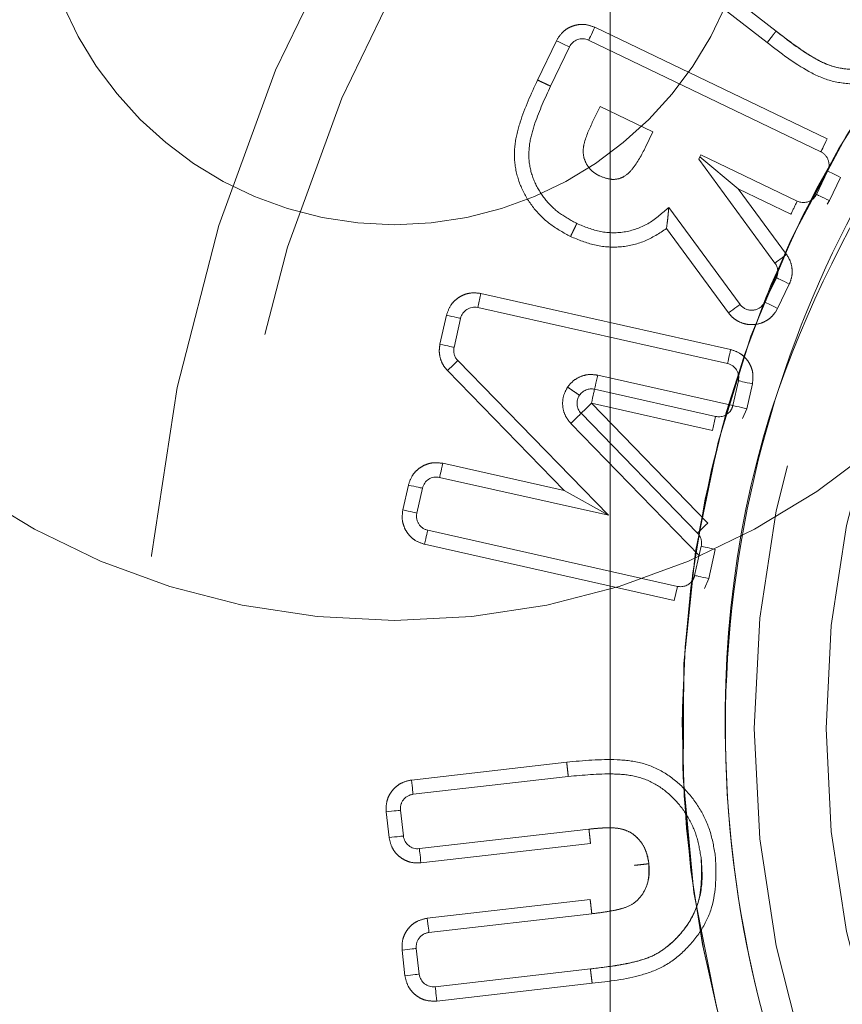
# Model space of a CAD drawing. Units: millimetres. Extents: x 2 to 424, y 4 to 413.
# Drawn here: x 141 to 141, y 193 to 193 of the extents above; entities that cross this region are included whole.
import ezdxf

# ---------------------------------------------------------------- set-up
doc = ezdxf.new("R2010")
doc.units = ezdxf.units.MM
doc.linetypes.add('HIDDEN', pattern=[1.905, 1.27, -0.635])

msp = doc.modelspace()

# ---------------------------------------------------------------- linework, layer by layer
at = {"color": 7, "linetype": 'HIDDEN', "lineweight": 18}
for p, q in [((141.1519929138136, 194.4250430642553), (141.1519929138136, 191.9250431201347)), ((141.1519929138136, 193.9750431301929), (141.1519929138136, 192.375043054197)), ((141.1666328390253, 193.4507290097811), (141.209594283731, 193.417329948714)), ((141.1635641311419, 193.4467815408409), (141.2065386143637, 193.4133725844715)), ((141.2273490172935, 193.3798715435826), (141.1466103349936, 193.4186789694634)), ((141.1332658794832, 193.4139986515204), (141.1267009866548, 193.4003433816526)), ((141.2251827609849, 193.3753650773708), (141.1444440786851, 193.4141725032516)), ((141.1377720837605, 193.4118323515561), (141.1312286113513, 193.3982204318438)), ((141.1484469031108, 193.3911982159755), (141.1462028813672, 193.3865059072543)), ((141.1668014084113, 193.3823724939414), (141.1484469031108, 193.3911982159755)), ((141.1642216448796, 193.377008687092), (141.1668014084113, 193.3823724939414)), ((141.1827177112115, 193.3727980613169), (141.1831135233057, 193.3736344471965)), ((141.2092287396205, 193.3367545971107), (141.1827177112115, 193.3727980613169)), ((141.1831135233057, 193.3736344471965), (141.1834618379486, 193.3743705267245)), ((141.1964346957517, 193.3625877536526), (141.1831135233057, 193.3736344471965)), ((141.1834618379486, 193.3743705267245), (141.2169633736027, 193.3582687306609)), ((141.2236349028659, 193.3606080965531), (141.2275227089536, 193.3686914817356)), ((141.2281411071432, 193.3584409525777), (141.2320289132309, 193.3665243377602)), ((141.1964346957517, 193.3625877536526), (141.2147971172941, 193.3537622207934)), ((141.2132567097557, 193.3397171487725), (141.1964346957517, 193.3625877536526)), ((141.2274132785511, 193.3571740628379), (141.2281411071432, 193.3584409525777)), ((141.1723222886336, 193.3560678407941), (141.1971113016021, 193.3223711930607)), ((141.1715106410098, 193.3487333262731), (141.1930833314669, 193.3194083212568)), ((141.2056459416759, 193.3231693947148), (141.2097079050851, 193.3316273898511)), ((141.2101530772758, 193.321004724565), (141.214215040685, 193.3294627342532)), ((141.1070081708145, 193.3261802150794), (141.1059134011281, 193.3213015981876)), ((141.1938190763009, 193.3066941819545), (141.1070081708145, 193.3261802150794)), ((141.1927238409531, 193.3018155650627), (141.1059134011281, 193.3213015981876)), ((141.2094229203773, 193.319732887174), (141.2101530772758, 193.321004724565)), ((141.0950606991661, 193.3186136557181), (141.0927975853098, 193.3085323944381)), ((141.0999394324732, 193.3175183185069), (141.0976758529556, 193.3074370717788)), ((141.098973185302, 193.30285251999), (141.1513363313985, 193.2491080478924)), ((141.0953917843414, 193.2993633054123), (141.1360118840945, 193.2576720901109)), ((141.1945771728766, 193.2872213983485), (141.1476180260194, 193.2977690848913)), ((141.1465223250103, 193.2928906280706), (141.1886032042217, 193.2834387152964)), ((141.1945781041992, 193.2872245997698), (141.1965082702351, 193.2958443830996)), ((141.1994573031676, 193.2861320201466), (141.2013870035422, 193.2947518180283)), ((141.1858842079652, 193.2464043020429), (141.1454266240013, 193.2880121712499)), ((141.1454266240013, 193.2880121712499), (141.1875070375514, 193.2785602584756)), ((141.197983019532, 193.2827159944266), (141.1994573031676, 193.2861320201466)), ((141.1822995473755, 193.2429186599604), (141.1418419634116, 193.2845265364433)), ((141.1875070375514, 193.2785602584756), (141.1886032042217, 193.2834387152964)), ((141.1382573028219, 193.2810408870848), (141.1828788300169, 193.2351509640268)), ((141.1360118840945, 193.2576720901109), (141.0937642981422, 193.267154583735)), ((141.1513363313985, 193.2491080478924), (141.0926690627945, 193.2622759595672)), ((141.0818182234776, 193.2595921425657), (141.0798773472321, 193.250966342019)), ((141.0866960254622, 193.2584947389826), (141.084755614878, 193.2498689384358)), ((141.1360118840945, 193.2576720901109), (141.1513363313985, 193.2491080478924)), ((141.0885386471761, 193.2438929325128), (141.1753434990657, 193.2244081835945)), ((141.0874434118283, 193.239014322897), (141.1742487293792, 193.2195295776166)), ((141.1813174677205, 193.2281923727699), (141.1835936200929, 193.2383385974374)), ((141.1861966666889, 193.2270979523294), (141.1884723534, 193.2372441842729)), ((141.1742487293792, 193.2195295776166), (141.1753434990657, 193.2244081835945)), ((141.1847233143759, 193.2236856264337), (141.1861966666889, 193.2270979596053)), ((141.1368314479602, 193.1632980740671), (141.0828822595191, 193.1571028617311)), ((141.1373818596018, 193.1583284713254), (141.0834526945961, 193.1521355072603)), ((141.0740882461083, 193.146026162138), (141.0751154949081, 193.1370912243422)), ((141.0790559207213, 193.1465971574637), (141.0800827038598, 193.1376622196678)), ((141.0856212792111, 193.1332659332822), (141.1445753951681, 193.140043986203)), ((141.0861921799493, 193.1282986552089), (141.1451123026324, 193.1350727791125)), ((141.1449963529718, 193.1155933307293), (141.0883994144511, 193.109087977062)), ((141.1455672537101, 193.1106260417421), (141.0889703151894, 193.1041206807988)), ((141.0796067980242, 193.0980114011602), (141.0806335811627, 193.0890752664693)), ((141.0845740069759, 193.0985823892099), (141.0856012557757, 193.089646261795)), ((141.0911388998044, 193.0852499026498), (141.1450694617939, 193.0914429940442)), ((141.0917093348813, 193.080282540903), (141.1456780810964, 193.0864800560796))]:
    msp.add_line(p, q, dxfattribs=at)
at = {"color": 7, "linetype": 'HIDDEN', "lineweight": 18, "flags": 128}
for points in [[(141.1444440786851, 193.4141725032516), (141.1444859882009, 193.4142590871472), (141.1446093884421, 193.4145155355493), (141.1448091571343, 193.4149319677074), (141.1450787750197, 193.4154923910667), (141.1454070662272, 193.4161752833445), (141.1457814579022, 193.4169544074377), (141.1461875145447, 193.4177998009529), (141.1466103349936, 193.4186789694634)], [(141.1332658794832, 193.4139986515204), (141.1341445823324, 193.4135760202464), (141.1349902232301, 193.4131696289098), (141.1357692745638, 193.4127951062676), (141.136451934011, 193.412466829612), (141.1370121245396, 193.4121974300053), (141.1374288913918, 193.4119972393075), (141.1376854707611, 193.4118739554817), (141.1377720837605, 193.4118323515561)], [(141.2273490172935, 193.3798715435826), (141.2269261968446, 193.3789923750721), (141.2265201402021, 193.3781469961089), (141.2261452828658, 193.3773678865675), (141.2258174573195, 193.3766849942897), (141.2255478394342, 193.3761245563785), (141.2253480707419, 193.3757081096685), (141.2252246705008, 193.3754516758183), (141.2251827609849, 193.3753650773708)], [(141.2275227089536, 193.3686914817356), (141.2276093219531, 193.3686498341542), (141.2278659013224, 193.3685265212246), (141.2282822025132, 193.3683262577672), (141.2288423930419, 193.3680567417452), (141.2295255181504, 193.3677283486743), (141.230304569484, 193.367353665961), (141.2311497447205, 193.3669471291053), (141.2320289132309, 193.3665243377602)], [(141.2281411071432, 193.3584409525777), (141.2272619386328, 193.3588637293708), (141.2264167633963, 193.3592702807784), (141.2256377120626, 193.3596449489398), (141.2249550526154, 193.3599733420108), (141.2243943964255, 193.3602428580327), (141.2239780952347, 193.360443136042), (141.2237219815266, 193.3605664489717), (141.2236349028659, 193.3606080965531)], [(141.2132567097557, 193.3397171487725), (141.2124706735027, 193.3391391903554), (141.2117153708947, 193.338583423609), (141.2110187416089, 193.3380712544006), (141.2104082596612, 193.3376223132639), (141.2099076737774, 193.3372538878741), (141.2095356104088, 193.336980108141), (141.2093060393942, 193.3368115242031), (141.2092287396205, 193.3367545971107)], [(141.2097079050851, 193.3316273898511), (141.2097949837458, 193.3315858004773), (141.2100510974539, 193.3314626185149), (141.2104673986447, 193.3312625878882), (141.2110280548346, 193.3309933774565), (141.2117111799431, 193.3306653627353), (141.2124902312768, 193.3302911020276), (141.2133358721745, 193.329885045385), (141.214215040685, 193.3294627342532)], [(141.1971113016021, 193.3223711930607), (141.1970340018285, 193.3223142659683), (141.1968048964751, 193.3221456529266), (141.1964323674453, 193.3218718586415), (141.1959313159001, 193.3215033750441), (141.1953212996137, 193.3210544048036), (141.1946251359892, 193.3205421628356), (141.1938693677199, 193.3199863524335), (141.1930833314669, 193.3194083212568)], [(141.2101530772758, 193.321004724565), (141.2092734431041, 193.3214270211449), (141.2084282678676, 193.3218331068913), (141.2076492165339, 193.3222073384952), (141.2069660914254, 193.3225353677683), (141.2064054352355, 193.3228045782), (141.2059891340447, 193.3230046088267), (141.2057325546754, 193.3231277907892), (141.2056459416759, 193.3231693947148)], [(141.0950606991661, 193.3186136557181), (141.0960125108373, 193.3183999753949), (141.0969280009282, 193.3181944877999), (141.0977713135195, 193.3180051237271), (141.0985107836437, 193.317839144582), (141.0991170746398, 193.3177029241035), (141.0995678347659, 193.3176017009812), (141.0998458345545, 193.3175393751283), (141.0999394324732, 193.3175183185069)], [(141.0976758529556, 193.3074370717788), (141.0975822550369, 193.3074581138483), (141.0973042552483, 193.3075204397012), (141.0968534951222, 193.3076216628235), (141.0962472041261, 193.3077578687501), (141.0955077340019, 193.3079238624471), (141.0946644214106, 193.3081132265199), (141.0937489313197, 193.308318699563), (141.0927975853098, 193.3085323944381)], [(141.1938190763009, 193.3066941819545), (141.19360533777, 193.305742413939), (141.1933999811423, 193.3048272148865), (141.1932109226597, 193.3039837713279), (141.1930446815801, 193.3032444758267), (141.1929087084842, 193.302637762825), (141.1928076599849, 193.3021869299394), (141.1927452613724, 193.3019093085006), (141.1927238409531, 193.3018155650627)], [(141.0953917843414, 193.2993633054123), (141.0960907419336, 193.3000440149028), (141.0967622255099, 193.3006985600498), (141.097381555022, 193.3013018096956), (141.097924516083, 193.3018305535354), (141.0983696882737, 193.3022644770956), (141.098700773449, 193.3025869184332), (141.0989042674315, 193.3027854793165), (141.098973185302, 193.30285251999)], [(141.1476180260194, 193.2977690848913), (141.1474042874885, 193.2968173387037), (141.1471989308608, 193.2959021760309), (141.1470094067168, 193.2950587543003), (141.1468431656373, 193.2943194951788), (141.1467071925414, 193.2937127967291), (141.1466056783808, 193.2932619783953), (141.1465432797683, 193.2929843642326), (141.1465223250103, 193.2928906280706)], [(141.1454266240013, 193.2880121712499), (141.1456403625322, 193.2889639101616), (141.1458461848212, 193.2898790801103), (141.1460352433038, 193.290722494565), (141.1462014843834, 193.2914617536865), (141.1463379231405, 193.2920684521362), (141.1464389716399, 193.2925192704699), (141.1465013702524, 193.2927968846327), (141.1465223250103, 193.2928906280706)], [(141.1965082702351, 193.2958443830996), (141.1966018681538, 193.2958233919619), (141.1968794022811, 193.2957612189041), (141.1973301624072, 193.2956602504403), (141.1979373847258, 193.2955243792078), (141.1986768548501, 193.2953588147923), (141.1995201674414, 193.2951699236567), (141.200435191871, 193.2949649599307), (141.2013870035422, 193.2947518180283)], [(141.1418419634116, 193.2845265364433), (141.1419108812821, 193.2845935043572), (141.142114840926, 193.2847918542377), (141.1424459261012, 193.2851139681572), (141.1428920296145, 193.285547447884), (141.1434349906755, 193.286075646027), (141.1440547858489, 193.2866782699405), (141.1447272007478, 193.2873321529753), (141.1454266240013, 193.2880121712499)], [(141.1994573031676, 193.2861320201466), (141.1985054914963, 193.2863451766009), (141.1975900014055, 193.286550125775), (141.1967462231529, 193.2867390169106), (141.1960072186899, 193.2869045813261), (141.1954004620326, 193.2870404671105), (141.1949497019065, 193.2871414282984), (141.1946717021179, 193.2872035940802), (141.1945781041992, 193.2872245997698)], [(141.1418419634116, 193.2845265364433), (141.1417730455411, 193.2844595467016), (141.1415690858972, 193.284261196821), (141.141238000722, 193.2839390901775), (141.1407918972087, 193.2835056031747), (141.1402489361477, 193.2829774050317), (141.1396291409743, 193.2823747811183), (141.1389567260754, 193.2817208980834), (141.1382573028219, 193.2810408870848)], [(141.0926690627945, 193.2622759595672), (141.0926904832137, 193.2623697030051), (141.0927524161649, 193.2626473244438), (141.0928539303255, 193.2630981573295), (141.0929899034214, 193.2637048776071), (141.093156144501, 193.2644441658324), (141.0933452029836, 193.2652876166669), (141.0935505596113, 193.2662028084435), (141.0937642981422, 193.267154583735)], [(141.0818182234776, 193.2595921425657), (141.0827695694876, 193.2593780475129), (141.0836845939172, 193.2591721815681), (141.0845283721698, 193.2589824536974), (141.0852673766327, 193.2588161616861), (141.0858741332901, 193.2586796865492), (141.0863248934162, 193.2585782742519), (141.0866024275434, 193.2585158319837), (141.0866960254622, 193.2584947389826)], [(141.084755614878, 193.2498689384358), (141.0846620169592, 193.249890024161), (141.084384482832, 193.2499524737052), (141.0839337227059, 193.2500538860024), (141.0833269660485, 193.2501903611394), (141.0825874959243, 193.2503566604266), (141.0817441833329, 193.2505463882974), (141.0808291589034, 193.2507522469662), (141.0798773472321, 193.250966342019)], [(141.1858842079652, 193.2464043020429), (141.1851852503729, 193.2457242910443), (141.184512835474, 193.2450704080095), (141.1838930403006, 193.244467791372), (141.1833496135783, 193.2439395859531), (141.1829039757264, 193.2435060989503), (141.1825724248898, 193.2431839923067), (141.182368465246, 193.2429856351503), (141.1822995473755, 193.2429186599604)], [(141.0874434118283, 193.239014322897), (141.0876571503592, 193.2399660909125), (141.0878625069869, 193.2408812826891), (141.0880520311308, 193.2417247335236), (141.0882178065491, 193.2424640217489), (141.0883542453063, 193.2430707347505), (141.0884552938056, 193.2435215676362), (141.0885176924181, 193.2437991890749), (141.0885386471761, 193.2438929325128)], [(141.1835936200929, 193.2383385974374), (141.1836876836729, 193.2383175699199), (141.1839652178002, 193.2382552877227), (141.1844159779263, 193.2381541519119), (141.1850227345836, 193.2380180551247), (141.1857617390466, 193.2378522069469), (141.1866055172992, 193.2376629956691), (141.1875205417288, 193.2374576972491), (141.1884723534, 193.2372441842729)], [(141.1861966666889, 193.2270979596053), (141.1852448550177, 193.2273114653055), (141.1843293649268, 193.2275167746395), (141.1834860523355, 193.2277059859173), (141.1827465822113, 193.2278718231812), (141.1821398255539, 193.2280079308823), (141.1816890654278, 193.2281090666932), (141.1814115313006, 193.2281713416144), (141.1813174677205, 193.2281923727699)], [(141.0834526945961, 193.1521355072603), (141.0834419843865, 193.1522309532722), (141.0834089224351, 193.1525136242255), (141.0833567683709, 193.1529726571155), (141.0832855221939, 193.1535904095638), (141.0831989091945, 193.1543431455777), (141.0831006546629, 193.1552019359499), (141.0829935525668, 193.1561337769365), (141.0828822595191, 193.1571028617311)], [(141.0740882461083, 193.146026162138), (141.0750577529085, 193.1461375606871), (141.0759895411444, 193.1462446736971), (141.0768482205582, 193.146343392071), (141.0776011948598, 193.146429917759), (141.0782186617267, 193.1465009274673), (141.078677803756, 193.1465536927119), (141.0789604601574, 193.1465861853196), (141.0790559207213, 193.1465971574637)], [(141.0800827038598, 193.1376622196678), (141.0799872432959, 193.1376512475238), (141.0797045868945, 193.137618756735), (141.0792459105265, 193.1375659878524), (141.0786279779983, 193.1374949781441), (141.0778750036967, 193.1374084524562), (141.0770163242829, 193.1373097359012), (141.0760850017083, 193.1372026192532), (141.0751154949081, 193.1370912243422)], [(141.0861921799493, 193.1282986552089), (141.0860808869016, 193.1292677218137), (141.0859737848056, 193.1301995537053), (141.0858750646127, 193.1310583277066), (141.0857884516132, 193.1318110509876), (141.0857176710975, 193.1324287979789), (141.0856645857108, 193.1328878235929), (141.085632455082, 193.1331704872703), (141.0856212792111, 193.1332659332822)], [(141.0889703151894, 193.1041206807988), (141.0889596049798, 193.1042161268108), (141.0889270086897, 193.1044987904882), (141.0888739233029, 193.1049578233781), (141.0888031427872, 193.1055755667314), (141.0887165297878, 193.1063282936504), (141.0886178095949, 193.1071870749277), (141.0885107074988, 193.1081189068193), (141.0883994144511, 193.109087977062)], [(141.0796067980242, 193.0980114011602), (141.0805758391631, 193.0981227887953), (141.081507627399, 193.0982299054433), (141.0823663068128, 193.0983286256362), (141.0831188154531, 193.0984151513242), (141.0837367479813, 193.0984861573945), (141.0841958900106, 193.0985389226391), (141.084478546412, 193.0985714243418), (141.0845740069759, 193.0985823892099)], [(141.0856012557757, 193.089646261795), (141.0855057952118, 193.0896352896509), (141.0852231388104, 193.0896027952242), (141.0847639967811, 193.0895500299796), (141.0841465299142, 193.0894790166333), (141.0833935556126, 193.0893924909453), (141.0825348761988, 193.0892937707524), (141.0816030879629, 193.0891866613804), (141.0806335811627, 193.0890752664693)], [(141.0917093348813, 193.080282540903), (141.0915980418337, 193.0812516256976), (141.0914909397376, 193.0821834648652), (141.0913922195447, 193.0830422606944), (141.0913060722065, 193.0837949948893), (141.0912352916909, 193.0844127455186), (141.0911822063041, 193.0848717784086), (141.0911500756753, 193.0851544493619), (141.0911388998044, 193.0852499026498)]]:
    msp.add_lwpolyline(points, dxfattribs=at)
at = {"color": 7, "linetype": 'HIDDEN', "lineweight": 18}
for centre, radius in [((141.5769930183353, 193.1750431379632), 0.5875000173762887), ((141.0769930716941, 193.4750431196314), 0.2625000225199151), ((141.576993125764, 193.1750431192212), 0.5624999587076069), ((141.0769929098372, 193.4750430519388), 0.1249999895497972), ((141.5769931243232, 193.175042981868), 0.3750000884753343), ((141.5769929329593, 193.1750431081342), 0.3500000330167308)]:
    msp.add_circle(centre, radius, dxfattribs=at)
for centre, radius, start, end in [((141.5769931355674, 193.1750431326799), 0.3999999853470583, 104.0705569088986, 284.0705092030384), ((141.1422783255219, 193.4096658746306), 0.005000115595569278, 64.3301224349389, 154.3238347415196), ((141.5769930834514, 193.175042978531), 0.4000000193300767, 145.9361120355202, 325.9361513423891), ((141.5769930646426, 193.1750431337467), 0.3999999168095795, 145.9361289446093, 194.0705502479964), ((141.2230176192515, 193.3708589164883), 0.004999394079900997, 334.3076043740496, 64.33510696057071), ((141.514382306612, 193.212527057389), 0.3312078758733759, 153.8941523975245, 154.7591350067169), ((141.2191293644967, 193.3627752662333), 0.005000027104212821, 244.3299248256489, 325.9359117869369), ((141.2191208501124, 193.3627781235507), 0.005008681534919456, 325.9633894412751, 334.3257357281079), ((141.2052008102181, 193.3337922367977), 0.0050001628026176, 334.3447798632335, 36.33134101663288), ((141.1048182031829, 193.3164226263903), 0.005000349757099062, 77.35002134061689, 167.3424324230392), ((141.2011388778758, 193.3253339580006), 0.004999908213923735, 216.3392425762673, 325.9367439074963), ((141.2011034747122, 193.3253544684158), 0.005040725735783502, 325.9690063091542, 334.3110621715776), ((141.1025535225256, 193.3063416475086), 0.004999124542488887, 167.3424934312518, 224.262625971854), ((141.1916285668522, 193.2969366484426), 0.005000399878348761, 347.3828522816267, 77.3448811495844), ((141.1454266839454, 193.2880118758103), 0.005000250178355067, 77.34346760648228, 145.934029849914), ((141.1454275313787, 193.2880122373202), 0.005000749747489035, 145.9428997359492, 224.1897019075881), ((141.1896878120974, 193.2883223161031), 0.005012015993856622, 325.9580060786949, 347.3486840834361), ((141.1896987332789, 193.2883174631912), 0.005000250178347444, 257.3434676062367, 325.9340298494625), ((141.0915742474368, 193.2573970458476), 0.005000252938500307, 77.35207788128571, 167.3186993187381), ((141.0896335446359, 193.2487715380717), 0.004999994764403558, 167.3214553039554, 257.3491343150027), ((141.1787158871439, 193.2394331589291), 0.004999161364763362, 347.3526884904101, 44.20418291589826), ((141.176436285735, 193.2292874185605), 0.005002632600382801, 325.9478475647359, 347.3559334483037), ((141.17643883786, 193.2292871694158), 0.005000378734341876, 257.3493138433166, 325.9338382943245), ((141.0840229757944, 193.1471682094273), 0.004999921882651755, 96.54886791244778, 186.5581951207513), ((141.0850504411517, 193.1382336119175), 0.005000360858979959, 186.5615332680181, 276.5544954111207), ((141.0895408477589, 193.0991537816533), 0.004999562933980453, 96.55331416767613, 186.5626041062697), ((141.090568549666, 193.0902174571735), 0.005000175601248199, 186.5595234585732, 276.5480374127591)]:
    msp.add_arc(centre, radius, start, end, dxfattribs=at)
for points, knots in [([(141.6705929045689, 192.8015942066834), (141.6345518555291, 192.7956809663823), (141.5529219987046, 192.7822879888745), (141.4433445513545, 192.8085533829563), (141.3535895998903, 192.8576766554265), (141.2877213429929, 192.9156490885827), (141.2342211593099, 192.9913934808635), (141.1996720549189, 193.0804727899137), (141.1881231463655, 193.1753169691335), (141.1995750381778, 193.2673403601528), (141.2303136305618, 193.3495266892801), (141.2862909965552, 193.4351746367803), (141.3705266455967, 193.5100172697313), (141.4488237145318, 193.5367076661409), (141.4833933417809, 193.5484919777066)], [0, 0, 0, 0, 0.09031830528740002, 0.204563144682091, 0.271419846883093, 0.3439363334973266, 0.4207854172144495, 0.5000000324665798, 0.5792144827517883, 0.6560637894977237, 0.7285799962144052, 0.7954369638426615, 0.9096815755037059, 1, 1, 1, 1]), ([(141.4833933417809, 193.5484919777066), (141.4488237145318, 193.5367076661409), (141.3705266455967, 193.5100172697313), (141.2862909965552, 193.4351746367803), (141.2303136305618, 193.3495266892801), (141.1995750381778, 193.2673403601528), (141.1881231463655, 193.1753169691335), (141.1996720549189, 193.0804727899137), (141.2342211593099, 192.9913934808635), (141.2877213429929, 192.9156490885827), (141.3535895998903, 192.8576766554265), (141.4433445513545, 192.8085533829563), (141.5529219987046, 192.7822879888745), (141.6345518555291, 192.7956809663823), (141.6705929045689, 192.8015942066834)], [0, 0, 0, 0, 0.0903184244962941, 0.2045630361573384, 0.2714200037855947, 0.3439362105022762, 0.4207855172482116, 0.4999999675334201, 0.5792145827855504, 0.6560636665026733, 0.728580153116907, 0.7954368553179089, 0.9096816947125999, 0.9999999999999999, 0.9999999999999999, 0.9999999999999999, 0.9999999999999999]), ([(141.1466103349936, 193.4186789694634), (141.145418853271, 193.4191027878397), (141.1435863947335, 193.419754606149), (141.1409473520418, 193.4196451212732), (141.1389600772411, 193.4191740851381), (141.137098413208, 193.4182990188133), (141.1349639585692, 193.4167405790714), (141.1339316910457, 193.4150737528405), (141.1332658794832, 193.4139986515204)], [0, 0, 0, 0, 0.2394351699256472, 0.3682431823957745, 0.4999956650842757, 0.6287788428579174, 0.7605627097232308, 1, 1, 1, 1]), ([(141.209594283731, 193.417329948714), (141.2095177124372, 193.4172288760852), (141.2092229586373, 193.4168398067622), (141.2085916201929, 193.4160274742346), (141.2076507267957, 193.4148086028333), (141.2069291377368, 193.4138768677789), (141.2065386143637, 193.4133726135753)], [0, 0, 0, 0, 0.07608447643629648, 0.2928798435610271, 0.6173071844339947, 0.9999999999999999, 0.9999999999999999, 0.9999999999999999, 0.9999999999999999]), ([(141.2640212406528, 193.4176982285846), (141.2623346504802, 193.4157006541973), (141.2589629012186, 193.4117072003784), (141.2524997051215, 193.4071321163583), (141.2450626189208, 193.4044312184248), (141.237230508617, 193.4037444582364), (141.2293463880432, 193.4046130157736), (141.2199148165957, 193.4093566909543), (141.2137243707626, 193.4141391979161), (141.209594283731, 193.417329948714)], [0, 0, 0, 0, 0.1250810560266746, 0.2500559798998357, 0.3749666277109028, 0.4999502364923861, 0.6248600460474247, 0.7497174354443401, 1, 1, 1, 1]), ([(141.209594283731, 193.417329948714), (141.2122481650469, 193.4153085060802), (141.2165040220004, 193.4120668499299), (141.2226685311947, 193.4080075111052), (141.2293602464446, 193.4045542538592), (141.2383681970856, 193.4035477640256), (141.2470050212412, 193.404896495793), (141.2534625436763, 193.4078792910768), (141.2589323335295, 193.4117358825482), (141.2620868769012, 193.4154318586612), (141.2640212406528, 193.4176982285846)], [0, 0, 0, 0, 0.1599986408150474, 0.2565794197326027, 0.3543500963265661, 0.5183298838928146, 0.6812054656202315, 0.7678602719258086, 0.8576520838720493, 1, 1, 1, 1]), ([(141.2065386143637, 193.4133726135753), (141.2111912643991, 193.409749725359), (141.2181498472216, 193.404331271893), (141.2290072083238, 193.3995156293634), (141.237914835312, 193.3987104796422), (141.2466996866944, 193.3996401945299), (141.2549919873969, 193.4027788161538), (141.2622280406952, 193.4078607381844), (141.2660428189923, 193.4123567328552), (141.2679542158854, 193.4146094536102)], [0, 0, 0, 0, 0.2508009533531071, 0.3751021874890358, 0.500173148262247, 0.6275113771116122, 0.7492109259812888, 0.8743419880311153, 1, 1, 1, 1]), ([(141.1267014523161, 193.4003432943412), (141.1244897851525, 193.3955181536205), (141.1211718458887, 193.3882794858348), (141.118529618457, 193.3779468405135), (141.1186401031906, 193.369890375001), (141.1210776261411, 193.3622255331802), (141.1253298326942, 193.355425506639), (141.1311387510768, 193.3498139935857), (141.1358219660306, 193.3472547185741), (141.1381674301934, 193.3459729734734)], [0, 0, 0, 0, 0.2498292073979875, 0.3747933459830851, 0.4995949421240123, 0.6241998720749984, 0.7492160518739528, 0.8744015022229285, 1, 1, 1, 1]), ([(141.1312286113513, 193.3982204318438), (141.1311123591184, 193.3982714562168), (141.1306652474604, 193.3984676984), (141.1297367423007, 193.3989116247256), (141.128342695171, 193.3995654191708), (141.1272777470069, 193.4000701566215), (141.1267014523161, 193.4003432943412)], [0, 0, 0, 0, 0.076167495272891, 0.2929438363974454, 0.6173778903821077, 1, 1, 1, 1]), ([(141.1403485876632, 193.3504728622195), (141.1382969386998, 193.35158979289), (141.1341955269307, 193.3538226273949), (141.1291124463274, 193.3587467672509), (141.1254424518094, 193.364756822214), (141.1234721220772, 193.3715586567717), (141.123757399563, 193.3786347242897), (141.12635874438, 193.387620408031), (141.1292805404071, 193.3939801520744), (141.1312286113513, 193.3982204318438)], [0, 0, 0, 0, 0.1250554632527291, 0.249995958336244, 0.3749265146826359, 0.4997187908228934, 0.6245068603373298, 0.7496446472109309, 1, 1, 1, 1]), ([(141.8959319894326, 192.9593981731143), (141.8730383191382, 192.9309411824651), (141.8211860929562, 192.8664885063924), (141.7220531839667, 192.8129186243495), (141.6224274624004, 192.7895999474334), (141.5346846507213, 192.7888138439307), (141.4442914718839, 192.8095154859293), (141.3591125263221, 192.8527973313671), (141.2872137977756, 192.9157207641711), (141.2343269643395, 192.9918947598953), (141.2023692862926, 193.0736146257769), (141.1868950549586, 193.1747559090107), (141.1996778797443, 193.2867098576581), (141.2401739993922, 193.3588408384108), (141.258053791256, 193.3906880112756)], [0, 0, 0, 0, 0.09031818152965648, 0.2045630393375295, 0.271419647881719, 0.3439361565779959, 0.4207853235078279, 0.4999998364208354, 0.5792143790979388, 0.6560638804145849, 0.7285800698988075, 0.7954367612344051, 0.9096815160589746, 1, 1, 1, 1]), ([(141.258053791256, 193.3906880112756), (141.2401739993922, 193.3588408384108), (141.1996778797443, 193.2867098576581), (141.1868950549586, 193.1747559090107), (141.2023692862926, 193.0736146257769), (141.2343269643395, 192.9918947598953), (141.2872137977756, 192.9157207641711), (141.3591125263221, 192.8527973313671), (141.4442914718839, 192.8095154859293), (141.5346846507213, 192.7888138439307), (141.6224274624004, 192.7895999474334), (141.7220531839667, 192.8129186243495), (141.8211860929562, 192.8664885063924), (141.8730383191382, 192.9309411824651), (141.8959319894326, 192.9593981731143)], [0, 0, 0, 0, 0.09031848394102537, 0.2045632387655948, 0.2714199301011924, 0.3439361195854151, 0.4207856209020611, 0.5000001635791645, 0.5792146764921721, 0.656063843422004, 0.7285803521182809, 0.7954369606624704, 0.9096818184703435, 1, 1, 1, 1]), ([(141.1462028813672, 193.3865059072543), (141.144981462008, 193.3839751452849), (141.1432766868018, 193.3804428774969), (141.1423493190537, 193.3754340056532), (141.1430432518989, 193.3721654243734), (141.1447365833785, 193.3693779955365), (141.1466392557195, 193.3678461441087), (141.1478478943658, 193.3672357561691), (141.14811023, 193.3671032711557)], [0, 0, 0, 0, 0.3777887763557417, 0.5272922311435965, 0.6777517321380004, 0.8172019070331624, 0.9603235807445831, 1, 1, 1, 1]), ([(141.14811023, 193.3671032711557), (141.1494014553896, 193.3665753221229), (141.1514891930894, 193.3657216995809), (141.1546442730878, 193.3658320911464), (141.1573763293476, 193.3669771328245), (141.1609793452471, 193.3706103142397), (141.1628720836057, 193.3743454550666), (141.1642216448796, 193.377008687092)], [0, 0, 0, 0, 0.1901524459201524, 0.3074509169842904, 0.4253597232170591, 0.5902696955416558, 1, 1, 1, 1]), ([(141.1723222886336, 193.3560678407941), (141.170133878772, 193.354127224837), (141.1657626282833, 193.3502509315523), (141.1574088207137, 193.3471048506175), (141.1484714757583, 193.3471702685986), (141.143058237815, 193.3493711760702), (141.1403485876632, 193.3504728622195)], [0, 0, 0, 0, 0.2503649545772079, 0.5000927610631628, 0.7497664540004984, 1, 1, 1, 1]), ([(141.1715106410098, 193.3487333262731), (141.1716494101141, 193.3497098236523), (141.1718694850643, 193.3512584580781), (141.172055275982, 193.3531744956253), (141.1721718256488, 193.3543691335838), (141.1722438221219, 193.3551940268238), (141.172293790031, 193.3557270965286), (141.1723166020721, 193.3559998492773), (141.1723222886336, 193.3560678407941)], [0, 0, 0, 0, 0.4008410231958516, 0.635696747374669, 0.7823728216551888, 0.8887458739090807, 0.9722666890401568, 1, 1, 1, 1]), ([(141.1403485876632, 193.3504727458042), (141.1403261127193, 193.3504248839244), (141.1401982613437, 193.3501526159623), (141.1399635026116, 193.3496671900072), (141.1396113431065, 193.348940149175), (141.1391957896866, 193.3480887063646), (141.1387028702419, 193.3470745296436), (141.138350440278, 193.3463495551592), (141.1381674301934, 193.3459730898887)], [0, 0, 0, 0, 0.03172270267851699, 0.1804583449599853, 0.3234900160648035, 0.5163849500682997, 0.7488680298558095, 1, 1, 1, 1]), ([(141.1381674301934, 193.3459730753368), (141.1409077740036, 193.3448371950065), (141.1463816830722, 193.3425682440749), (141.1553221553464, 193.3419262600127), (141.1640922220386, 193.3438829370409), (141.1690308292636, 193.347112114191), (141.1715106410098, 193.3487335736556)], [0, 0, 0, 0, 0.2510285967655267, 0.5014362457959946, 0.7496573026421774, 1, 1, 1, 1]), ([(141.214215040685, 193.3294627342532), (141.2145442474186, 193.3303035137243), (141.2152046398967, 193.3319901269731), (141.2152594709349, 193.3347268336145), (141.2147050938833, 193.3374137898165), (141.2137404630904, 193.3389478379559), (141.2132567097557, 193.3397171487725)], [0, 0, 0, 0, 0.2492270898808971, 0.4999523967761456, 0.7492307965270784, 1, 1, 1, 1]), ([(141.1070081708145, 193.3261802150794), (141.1057517366785, 193.326324704774), (141.1038195407596, 193.3265469069495), (141.1012729020184, 193.3258456134054), (141.0994427326159, 193.3249391543891), (141.0978261030151, 193.3236669621831), (141.0960977724498, 193.3216676278215), (141.0954673405635, 193.3198111327945), (141.0950606991661, 193.3186136557181)], [0, 0, 0, 0, 0.2394463316003012, 0.3682303842670484, 0.5000095279867722, 0.6287790684914741, 0.7605549439828284, 1, 1, 1, 1]), ([(141.1930833314669, 193.3194083212568), (141.1935630174508, 193.318837462811), (141.1945285852591, 193.3176883724542), (141.1964899997475, 193.3163824593639), (141.1987844452042, 193.3154931540712), (141.2013196634121, 193.3152334197016), (141.2038625999355, 193.3155874682771), (141.2061130657529, 193.3165612916143), (141.2080468831439, 193.3179427569882), (141.2089623280638, 193.3191336881236), (141.2094229203773, 193.319732887174)], [0, 0, 0, 0, 0.1166964222764137, 0.2349001482232527, 0.3658849398402378, 0.4999532545780007, 0.6309642823051415, 0.7650451194083091, 0.8817859931863289, 1, 1, 1, 1]), ([(141.0927975853098, 193.3085323944381), (141.0926722562092, 193.3077136853894), (141.0924208418411, 193.3060713276512), (141.0928484196736, 193.3036003492339), (141.0937747007772, 193.3012640050174), (141.0948517019381, 193.2999981114503), (141.0953917843414, 193.2993633054123)], [0, 0, 0, 0, 0.2492339252692055, 0.499971591136869, 0.7492513893658628, 1, 1, 1, 1]), ([(141.2013870035422, 193.2947518180283), (141.2015309292867, 193.2960079324834), (141.2017522547306, 193.2979395541695), (141.2010506126424, 193.3004852420769), (141.2001434633451, 193.3023142353973), (141.1988716809761, 193.3039305624441), (141.1968720274052, 193.3056574501191), (141.195016080597, 193.3062876990406), (141.1938190763009, 193.3066941819545)], [0, 0, 0, 0, 0.2394494191338081, 0.3682193838706285, 0.4999972739614059, 0.6287620604350954, 0.7605678101548355, 1, 1, 1, 1]), ([(141.1371425097001, 193.2936133416645), (141.1377574097449, 193.2943753767316), (141.139015899748, 193.295935001783), (141.1416718085049, 193.297423902209), (141.1446411047408, 193.2981844364189), (141.1466277688023, 193.2979072493939), (141.1476180260194, 193.2977690848913)], [0, 0, 0, 0, 0.2442704691686057, 0.4999380729933603, 0.750742995858757, 1, 1, 1, 1]), ([(141.1382573028219, 193.2810408870848), (141.1375634220189, 193.2819074369394), (141.1361331621222, 193.2836936104438), (141.1352801300227, 193.287112632238), (141.1355188691597, 193.2906281484672), (141.1366121388447, 193.2926382123609), (141.1371425097001, 193.2936133416645)], [0, 0, 0, 0, 0.2425748651465578, 0.500006773610858, 0.7574415180720617, 1, 1, 1, 1]), ([(141.1412845668507, 193.2908127528192), (141.1411617857129, 193.2908957421866), (141.1406557136441, 193.2912378028777), (141.13972195408, 193.2918693035746), (141.1384641405588, 193.2927199784895), (141.1375894019313, 193.2933112625628), (141.1371425097001, 193.2936133416645)], [0, 0, 0, 0, 0.08891850098627883, 0.3664990450715238, 0.6763528597592225, 1, 1, 1, 1]), ([(141.0937642981422, 193.267154583735), (141.0925081734894, 193.2672990971643), (141.0905766210697, 193.2675213165622), (141.0880307131551, 193.2668202806194), (141.0862008081761, 193.2659146342257), (141.084584161579, 193.264643206937), (141.082855781151, 193.2626449177931), (141.0822250573212, 193.2607891577399), (141.0818182234776, 193.2595921425657)], [0, 0, 0, 0, 0.2394549351062486, 0.3682116725382228, 0.5000113843601874, 0.6287881901988898, 0.7605583930858254, 1, 1, 1, 1]), ([(141.0798773472321, 193.250966342019), (141.0797320766768, 193.2497095844961), (141.0795086695339, 193.2477768555468), (141.080210103701, 193.2452293216643), (141.0811164778407, 193.2433982723747), (141.0823888751637, 193.2417807920398), (141.0843885447014, 193.2400515223846), (141.0862456137154, 193.2394210036256), (141.0874434118283, 193.239014322897)], [0, 0, 0, 0, 0.2394383821216794, 0.3682249632672549, 0.5000103905457516, 0.6287951292308844, 0.7605751373053242, 1, 1, 1, 1]), ([(141.1885747988832, 193.130246807412), (141.1880942255978, 193.1331552750549), (141.1871364481987, 193.1389518198454), (141.1835091070636, 193.1470794070327), (141.1781123001237, 193.1540882309694), (141.171303121928, 193.1597709637543), (141.1631532906589, 193.1633833120839), (141.151419887187, 193.1646740355746), (141.1426711101554, 193.1638487549723), (141.1368314479602, 193.1632978939872)], [0, 0, 0, 0, 0.1255334264788248, 0.2501867714040446, 0.3754722606343116, 0.5005261657152235, 0.6253855701798245, 0.7499511399459848, 1, 1, 1, 1]), ([(141.1368314479602, 193.1632980740671), (141.1369028255176, 193.1626642758631), (141.1370347127992, 193.1614931805618), (141.1372031991628, 193.159962634114), (141.1373209800218, 193.1589404964149), (141.13736930178, 193.1584547156588), (141.1373818596018, 193.1583284713254)], [0, 0, 0, 0, 0.3826811586884249, 0.7070958925714566, 0.9238803033501151, 1, 1, 1, 1]), ([(141.1373818596018, 193.1583284713254), (141.1425701164913, 193.1588167111071), (141.1503511843903, 193.1595489468028), (141.1608042594775, 193.1587490802572), (141.1681772683133, 193.155808793167), (141.1742758796707, 193.1508174052566), (141.1791155549772, 193.144628477813), (141.1823383258989, 193.1374118526381), (141.1831825577029, 193.1322637329751), (141.1836047959638, 193.129688927)], [0, 0, 0, 0, 0.2502702174088906, 0.3753417758981091, 0.5000663186598695, 0.6249541841105885, 0.7499448542479004, 0.8749361853396963, 1, 1, 1, 1]), ([(141.0828822595191, 193.1571028617311), (141.081648230923, 193.1568259933586), (141.0797504045862, 193.1564001944015), (141.0775759103539, 193.1549002950699), (141.0761456531451, 193.1534419678501), (141.0750372805316, 193.1517085842989), (141.0740628456887, 193.1492516203828), (141.0740782865701, 193.147290868595), (141.0740882461083, 193.146026162138)], [0, 0, 0, 0, 0.2394248478674336, 0.3682141430021845, 0.4999958244624816, 0.6287753307045427, 0.7605560075713992, 1, 1, 1, 1]), ([(141.1445753951681, 193.140043986203), (141.1462339297995, 193.1402048485631), (141.1495657523801, 193.1405280042174), (141.1543130174231, 193.1405820931119), (141.15867194028, 193.1393524211273), (141.1619351926174, 193.1367449593106), (141.1645022672551, 193.1329174085788), (141.1650799002826, 193.1297997196269), (141.1654109438074, 193.1280129610952)], [0, 0, 0, 0, 0.1805059854024895, 0.362617642524152, 0.5111965752251799, 0.660472781791433, 0.8054157540381828, 1, 1, 1, 1]), ([(141.1654109438074, 193.1280129610952), (141.1652261782247, 193.1291576078119), (141.1648566934454, 193.1314466138779), (141.1634406835764, 193.1346642638176), (141.1612293077775, 193.1373812709456), (141.1583577069175, 193.1394186661412), (141.1549771214702, 193.1403989471009), (141.1503392310674, 193.140598859019), (141.1468812471774, 193.1402659659089), (141.1445753951681, 193.140043986203)], [0, 0, 0, 0, 0.1250591530235418, 0.2500869095493705, 0.375030266511804, 0.4998976516082637, 0.6246804827512041, 0.7497295272360867, 1, 1, 1, 1]), ([(141.1445753951681, 193.140043986203), (141.1445867898776, 193.1399176014147), (141.1446306262735, 193.1394313886142), (141.1447461132538, 193.1384089315569), (141.1449121839104, 193.1368781564527), (141.1450420305848, 193.1357068184945), (141.1451123026324, 193.1350728991658)], [0, 0, 0, 0, 0.07613647264685887, 0.2929033476598251, 0.6173245884882317, 1, 1, 1, 1]), ([(141.0751154949081, 193.1370912243422), (141.0753924688433, 193.1358571522054), (141.0758184063282, 193.1339593650304), (141.0773187911695, 193.1317854358794), (141.0787768504354, 193.1303550970877), (141.0805104101632, 193.1292473429801), (141.0829670444569, 193.1282727199021), (141.0849275740462, 193.1282884857316), (141.0861921799493, 193.1282986552089)], [0, 0, 0, 0, 0.2394493408675352, 0.3682312197411521, 0.5000008330431192, 0.628800310099623, 0.7605640222790226, 1, 1, 1, 1]), ([(141.1836047959638, 193.129688927), (141.1837605703562, 193.1244172217853), (141.1839945899894, 193.1164975470466), (141.1793171520352, 193.1070031893672), (141.174232771468, 193.1010664852956), (141.1680027863286, 193.0961889713719), (141.157988077073, 193.0929584338252), (141.1502392175705, 193.0920494408957), (141.1450694617939, 193.0914429940442)], [0, 0, 0, 0, 0.2490161800405959, 0.3740966291314519, 0.4992603800964128, 0.6243180739961985, 0.7493587531814083, 0.9999999999999999, 0.9999999999999999, 0.9999999999999999, 0.9999999999999999]), ([(141.1450694617939, 193.0914429940442), (141.1483789088331, 193.0918588004225), (141.1536598258085, 193.0925223067231), (141.1608535304939, 193.0939198063066), (141.1666215275908, 193.0956983725457), (141.1718204977055, 193.0990094254486), (141.1772491837558, 193.1042349356514), (141.1822319574646, 193.1118398047155), (141.1842228990615, 193.1212217678192), (141.1837895559819, 193.1271579698039), (141.1836047959638, 193.129688927)], [0, 0, 0, 0, 0.160428395928231, 0.2559971588585103, 0.3526765761629531, 0.4488041541823882, 0.5493731805269175, 0.7140780495580932, 0.8780944078637211, 1, 1, 1, 1]), ([(141.1456780810964, 193.0864802015988), (141.1515281112976, 193.0871441653071), (141.160278530764, 193.0881373158992), (141.171362593397, 193.0923281827861), (141.1782807958596, 193.0979836751827), (141.1838605978234, 193.1047699914884), (141.1889534409974, 193.1154909217311), (141.1887272886639, 193.1243150707707), (141.1885752645445, 193.1302468401539)], [0, 0, 0, 0, 0.2513676669095553, 0.3759933624448951, 0.5011822211633927, 0.6290800487647484, 0.7506601939230977, 1, 1, 1, 1]), ([(141.1455672537101, 193.1106260417421), (141.1480916731901, 193.1109583552146), (141.151878080824, 193.111456796254), (141.156848673644, 193.1125655492127), (141.1603701254127, 193.1141846780011), (141.1630545735396, 193.1169989646387), (141.164813986208, 193.1204180978862), (141.1656636859302, 193.1241931043622), (141.1654952108486, 193.1267393782781), (141.1654109438074, 193.1280129610952)], [0, 0, 0, 0, 0.2503149771630621, 0.3754504938274726, 0.5002692809766779, 0.6250368317381032, 0.7499907760680552, 0.8749516107702049, 1, 1, 1, 1]), ([(141.1654109438074, 193.1280129610952), (141.1654634757684, 193.1257160435883), (141.1655515485941, 193.1218651305252), (141.1632356677858, 193.117211529642), (141.1603861265409, 193.1141857393347), (141.1562610994961, 193.1123129373666), (141.1512468183608, 193.1113615555165), (141.1474679309447, 193.1108721828414), (141.1455672537101, 193.1106260417421)], [0, 0, 0, 0, 0.2224608646212161, 0.3729683138521366, 0.4987389533865077, 0.6246329189789969, 0.8112006029950987, 1, 1, 1, 1]), ([(141.1654109438074, 193.128012993837), (141.1652945243712, 193.128000104793), (141.1650244019105, 193.1279701989593), (141.1645392156249, 193.1279154049804), (141.1641410179565, 193.127869723743), (141.1638382546662, 193.1278366994051), (141.1635355206394, 193.1278039275433), (141.1628959363576, 193.1277331810794), (141.1618118411054, 193.1276100297908), (141.160942772142, 193.1275115983362), (141.1604400095654, 193.1274546550396)], [0, 0, 0, 0, 0.07024756131850524, 0.162992063463258, 0.2928337472464462, 0.3106262711137462, 0.3456471562848841, 0.475455140896701, 0.6965470681228895, 1, 1, 1, 1]), ([(141.1449968186331, 193.1155933307293), (141.1450696784519, 193.1149597061643), (141.1452043049091, 193.1137889287479), (141.1453793818405, 193.1122591296705), (141.1454973202218, 193.1112370662412), (141.1455528283346, 193.1107520794675), (141.1455672537101, 193.1106260417421)], [0, 0, 0, 0, 0.3826848274816307, 0.7071044563432306, 0.9238826910639175, 1, 1, 1, 1]), ([(141.0883994144511, 193.109087977062), (141.0871653391188, 193.108811070536), (141.0852675740996, 193.1083852427887), (141.0830935325476, 193.1068849200122), (141.0816632086558, 193.1054269561676), (141.0805554756008, 193.1036933358759), (141.0795808134237, 193.1012367302951), (141.079596609467, 193.0992760521364), (141.0796067980242, 193.0980114011602)], [0, 0, 0, 0, 0.2394449675385485, 0.3682192419999749, 0.5000083417636274, 0.6287756217216665, 0.7605577079250143, 1, 1, 1, 1]), ([(141.1450694617939, 193.0914429940442), (141.1450872574195, 193.0913173599681), (141.1451557255117, 193.0908339869345), (141.1452760921652, 193.0898120838867), (141.1454628346074, 193.0882836920764), (141.1456024967924, 193.0871135014648), (141.1456780810964, 193.0864802015988)], [0, 0, 0, 0, 0.07613108433990362, 0.292911878120871, 0.6173283152559934, 1, 1, 1, 1]), ([(141.0806335811627, 193.0890752664693), (141.080910659274, 193.0878413566132), (141.0813367408734, 193.0859438906514), (141.0828363467189, 193.0837694906166), (141.0842948788476, 193.082340046317), (141.0860276878941, 193.0812314894396), (141.0884842452682, 193.0802571216161), (141.0904447503416, 193.0802725737886), (141.0917093348813, 193.080282540903)], [0, 0, 0, 0, 0.2394487646418359, 0.3682164286653231, 0.5000135783893295, 0.6287720318015897, 0.7605468327149227, 1, 1, 1, 1])]:
    msp.add_open_spline(points, degree=3, knots=knots, dxfattribs=at)

doc.saveas('drawing.dxf')
